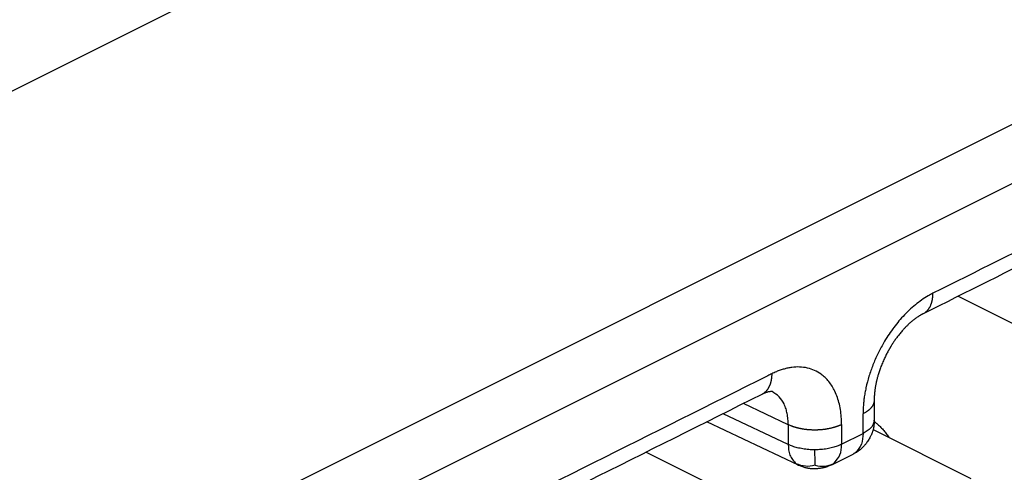
# Model space of a CAD drawing. Units: millimetres. Extents: x -210 to 0, y 0 to 297.
# Drawn here: x -24 to -17, y 277 to 280 of the extents above; entities that cross this region are included whole.
import ezdxf

# ---------------------------------------------------------------- set-up
doc = ezdxf.new("R2010")
doc.units = ezdxf.units.MM

msp = doc.modelspace()

# ---------------------------------------------------------------- linework, layer by layer
at = {"color": 7, "linetype": 'Continuous'}
for p, q in [((-17.587, 282.7714), (-46.0811, 268.5244)), ((-14.1927, 280.9598), (-43.4939, 266.3091)), ((-43.5672, 265.8855), (-13.8454, 280.7464)), ((-17.7572, 278.2256), (-15.9805, 277.3372)), ((-18.875, 277.381), (-19.1691, 277.5197)), ((-18.875, 277.2511), (-19.3029, 277.4528)), ((-18.8071, 277.1145), (-19.4106, 277.3989)), ((-18.875, 277.381), (-18.875, 277.2511)), ((-18.5237, 277.3822), (-18.5237, 277.2522)), ((-18.5237, 277.2522), (-18.3827, 277.3227)), ((-18.3161, 277.3488), (-17.6733, 277.0275)), ((-19.8078, 277.2003), (-18.0311, 276.3119)), ((-18.5887, 277.117), (-18.4477, 277.1875))]:
    msp.add_line(p, q, dxfattribs=at)
for points, knots in [([(-14.5108, 279.9515), (-14.7952, 279.8093), (-15.3639, 279.525), (-16.217, 279.0984), (-17.0701, 278.6719), (-17.6388, 278.3875), (-17.9231, 278.2454)], [0, 0, 0, 0, 0.953768, 1.907536, 2.861305, 3.815073, 3.815073, 3.815073, 3.815073]), ([(-14.5758, 279.8163), (-14.8602, 279.6741), (-15.4289, 279.3898), (-16.282, 278.9632), (-17.135, 278.5367), (-17.7038, 278.2523), (-17.9881, 278.1101)], [0, 0, 0, 0, 0.953768, 1.907536, 2.861305, 3.815073, 3.815073, 3.815073, 3.815073]), ([(-17.9231, 278.2454), (-17.9283, 278.2427), (-17.9387, 278.2374), (-17.9638, 278.2232), (-17.9978, 278.2014), (-18.0401, 278.1692), (-18.0809, 278.1332), (-18.1196, 278.094), (-18.1553, 278.053), (-18.1885, 278.0103), (-18.2196, 277.9653), (-18.2529, 277.9111), (-18.2866, 277.8476), (-18.3185, 277.7745), (-18.3446, 277.6998), (-18.3608, 277.6381), (-18.3703, 277.5901), (-18.3756, 277.5567), (-18.3795, 277.5236), (-18.3816, 277.4954), (-18.3826, 277.4718), (-18.3827, 277.4591), (-18.3827, 277.4527)], [0, 0, 0, 0, 0.0174431, 0.0348863, 0.0866177, 0.1383918, 0.1941174, 0.2498328, 0.3034413, 0.3570493, 0.4122382, 0.467433, 0.5476768, 0.6279486, 0.7064359, 0.7848757, 0.8190423, 0.8532061, 0.8860846, 0.9189587, 0.9380363, 0.9571138, 0.9571138, 0.9571138, 0.9571138]), ([(-17.9881, 278.1101), (-17.9855, 278.1115), (-17.9803, 278.1143), (-17.9742, 278.1186), (-17.9695, 278.1224), (-17.9661, 278.1253), (-17.9628, 278.1285), (-17.9596, 278.1318), (-17.9566, 278.1353), (-17.9536, 278.139), (-17.9509, 278.1428), (-17.9482, 278.1467), (-17.9457, 278.1508), (-17.9433, 278.155), (-17.941, 278.1594), (-17.9389, 278.1638), (-17.9369, 278.1684), (-17.9351, 278.1731), (-17.9334, 278.1778), (-17.9318, 278.1827), (-17.9304, 278.1876), (-17.9291, 278.1927), (-17.9279, 278.1978), (-17.9269, 278.2029), (-17.926, 278.2081), (-17.9252, 278.2133), (-17.9246, 278.2186), (-17.9239, 278.2257), (-17.9233, 278.2346), (-17.9232, 278.2418), (-17.9231, 278.2454)], [0, 0, 0, 0, 0.008902, 0.0178041, 0.0223194, 0.0268347, 0.0314122, 0.0359897, 0.0406416, 0.0452936, 0.050029, 0.0547644, 0.0595887, 0.064413, 0.0693281, 0.0742432, 0.0792475, 0.0842519, 0.0893406, 0.0944294, 0.0995949, 0.1047606, 0.1099931, 0.1152256, 0.1205134, 0.1258011, 0.1311311, 0.136461, 0.1471905, 0.15792, 0.15792, 0.15792, 0.15792]), ([(-18.0049, 278.1011), (-18.0067, 278.1), (-18.0104, 278.0978), (-18.0175, 278.0934), (-18.026, 278.0878), (-18.0355, 278.0811), (-18.0446, 278.0744), (-18.0528, 278.068), (-18.0605, 278.0617), (-18.0682, 278.0551), (-18.0764, 278.0479), (-18.0845, 278.0404), (-18.0921, 278.0331), (-18.0992, 278.0261), (-18.1061, 278.019), (-18.1127, 278.0119), (-18.1192, 278.0048), (-18.1266, 277.9965), (-18.1349, 277.9868), (-18.1437, 277.9761), (-18.1521, 277.9654), (-18.1597, 277.9553), (-18.167, 277.9454), (-18.1735, 277.9362), (-18.1796, 277.9274), (-18.1855, 277.9185), (-18.1915, 277.9092), (-18.1961, 277.9019), (-18.1991, 277.8971), (-18.2005, 277.8947), (-18.202, 277.8923), (-18.2032, 277.8903), (-18.2041, 277.8886), (-18.2049, 277.8874), (-18.2056, 277.8862), (-18.2063, 277.8849), (-18.2071, 277.8836), (-18.2079, 277.8823), (-18.2085, 277.8811), (-18.2097, 277.8791), (-18.2115, 277.8761), (-18.2141, 277.8714), (-18.217, 277.8661), (-18.2213, 277.8583), (-18.2265, 277.8485), (-18.2329, 277.836), (-18.2393, 277.8229), (-18.2459, 277.8086), (-18.2525, 277.7936), (-18.2589, 277.7783), (-18.2648, 277.7632), (-18.2701, 277.7489), (-18.2749, 277.735), (-18.2791, 277.7221), (-18.2828, 277.7098), (-18.286, 277.6987), (-18.2889, 277.6882), (-18.2913, 277.6789), (-18.2934, 277.6701), (-18.2951, 277.6626), (-18.2966, 277.6559), (-18.2979, 277.6497), (-18.2992, 277.643), (-18.3006, 277.6353), (-18.302, 277.6273), (-18.3032, 277.6199), (-18.3042, 277.6134), (-18.305, 277.6075), (-18.3058, 277.6012), (-18.3066, 277.5941), (-18.3073, 277.5867), (-18.3079, 277.5798), (-18.3084, 277.5737), (-18.3087, 277.5688), (-18.3089, 277.564), (-18.3092, 277.558), (-18.3094, 277.5504), (-18.3095, 277.5442), (-18.3095, 277.5411)], [0, 0, 0, 0, 0.0064373, 0.0128747, 0.0249, 0.0369263, 0.0478538, 0.0587808, 0.0682011, 0.0776214, 0.0892452, 0.100869, 0.1108738, 0.1208786, 0.130679, 0.1404795, 0.1500165, 0.1595537, 0.1738507, 0.1881479, 0.2012936, 0.2144391, 0.2262497, 0.2380602, 0.2482802, 0.2585001, 0.2699948, 0.2814893, 0.2843214, 0.2871534, 0.2899206, 0.2926877, 0.2941585, 0.2956292, 0.2969803, 0.2983314, 0.2999998, 0.3016682, 0.3028345, 0.3040009, 0.3086881, 0.3133754, 0.3200846, 0.3267939, 0.3401223, 0.3534509, 0.3686862, 0.3839216, 0.4008546, 0.4177877, 0.4336487, 0.4495096, 0.4636285, 0.4777473, 0.4900096, 0.5022718, 0.5124231, 0.5225744, 0.5311551, 0.5397357, 0.5456296, 0.5515234, 0.5588686, 0.5662138, 0.5747536, 0.5832934, 0.5888573, 0.5944213, 0.6011817, 0.6079422, 0.6156884, 0.6234346, 0.6287246, 0.6340146, 0.6384328, 0.6428511, 0.6521206, 0.6613902, 0.6613902, 0.6613902, 0.6613902]), ([(-17.9881, 278.1101), (-17.9883, 278.1101), (-17.9885, 278.11), (-17.9889, 278.1098), (-17.9892, 278.1096), (-17.9896, 278.1094), (-17.9901, 278.1092), (-17.9905, 278.1089), (-17.9911, 278.1087), (-17.9918, 278.1083), (-17.9927, 278.1078), (-17.9938, 278.1072), (-17.9949, 278.1066), (-17.9959, 278.1061), (-17.9968, 278.1056), (-17.9977, 278.1051), (-17.9987, 278.1046), (-18.0003, 278.1037), (-18.0023, 278.1025), (-18.004, 278.1015), (-18.0049, 278.1011)], [0, 0, 0, 0, 0.00040177, 0.00080355, 0.00121782, 0.00163208, 0.00215166, 0.00267123, 0.00326842, 0.0038656, 0.0051546, 0.0064436, 0.00759625, 0.0087489, 0.00975452, 0.01076014, 0.01196672, 0.0131733, 0.01611283, 0.01905236, 0.01905236, 0.01905236, 0.01905236]), ([(-17.9881, 278.1101), (-17.9881, 278.1101), (-17.9881, 278.1101), (-17.9881, 278.1101), (-17.9881, 278.1101), (-17.9881, 278.1101), (-17.9881, 278.1101), (-17.9881, 278.1101), (-17.9881, 278.1101), (-17.9881, 278.1101), (-17.9881, 278.1101), (-17.9881, 278.1101), (-17.9881, 278.1101), (-17.9881, 278.1101), (-17.9881, 278.1101)], [0, 0, 0, 0, 0.00000283806, 0.00000567611, 0.00000709514, 0.00000851417, 0.0000099332, 0.00001135223, 0.00001277126, 0.0000141903, 0.00001560933, 0.00001702836, 0.00001986643, 0.00002270451, 0.00002270451, 0.00002270451, 0.00002270451]), ([(-18.9833, 277.7153), (-18.9875, 277.7132), (-18.9957, 277.7091), (-20.532, 276.9409), (-23.5922, 275.4108), (-26.6482, 273.8828), (-28.1762, 273.1188)], [0, 0, 0, 0, 0.013884, 0.027768, 5.152861, 10.277954, 10.277954, 10.277954, 10.277954]), ([(-18.9833, 277.7153), (-18.9834, 277.7117), (-18.9834, 277.7045), (-18.984, 277.6956), (-18.9847, 277.6885), (-18.9854, 277.6833), (-18.9861, 277.678), (-18.987, 277.6728), (-18.9881, 277.6677), (-18.9892, 277.6626), (-18.9905, 277.6576), (-18.992, 277.6526), (-18.9935, 277.6478), (-18.9952, 277.643), (-18.9971, 277.6383), (-18.9991, 277.6338), (-19.0012, 277.6293), (-19.0034, 277.625), (-19.0058, 277.6207), (-19.0084, 277.6167), (-19.011, 277.6127), (-19.0138, 277.6089), (-19.0167, 277.6053), (-19.0198, 277.6018), (-19.0229, 277.5984), (-19.0262, 277.5953), (-19.0296, 277.5923), (-19.0343, 277.5885), (-19.0404, 277.5843), (-19.0457, 277.5815), (-19.0483, 277.5801)], [0, 0, 0, 0, 0.010728, 0.0214561, 0.0267852, 0.0321144, 0.0374015, 0.0426885, 0.0479203, 0.0531522, 0.0583171, 0.063482, 0.0685701, 0.0736582, 0.078662, 0.0836657, 0.0885802, 0.0934947, 0.0983185, 0.1031422, 0.1078771, 0.1126119, 0.1172634, 0.1219148, 0.1264918, 0.1310688, 0.1355835, 0.1400982, 0.1489992, 0.1579001, 0.1579001, 0.1579001, 0.1579001]), ([(-18.5237, 277.3822), (-18.5238, 277.3884), (-18.5239, 277.4007), (-18.5251, 277.4294), (-18.5288, 277.4682), (-18.5374, 277.5151), (-18.5501, 277.5596), (-18.5661, 277.5989), (-18.5852, 277.6341), (-18.6065, 277.6642), (-18.6308, 277.6909), (-18.6615, 277.7166), (-18.7004, 277.7391), (-18.7483, 277.7554), (-18.7995, 277.7618), (-18.843, 277.7593), (-18.877, 277.7535), (-18.9023, 277.7473), (-18.9275, 277.7393), (-18.9496, 277.7308), (-18.9681, 277.7227), (-18.9783, 277.7177), (-18.9833, 277.7153)], [0, 0, 0, 0, 0.0185408, 0.0370816, 0.0861014, 0.1351447, 0.1799513, 0.2247346, 0.2622994, 0.2998503, 0.3350439, 0.3702487, 0.4196061, 0.469014, 0.5211766, 0.5733575, 0.5989427, 0.6244955, 0.6514462, 0.6784004, 0.6953036, 0.7122069, 0.7122069, 0.7122069, 0.7122069]), ([(-18.9807, 277.5983), (-18.9831, 277.5985), (-18.988, 277.599), (-18.9948, 277.5982), (-19.0011, 277.5972), (-19.0071, 277.5959), (-19.0132, 277.5942), (-19.0187, 277.5925), (-19.0233, 277.5909), (-19.0267, 277.5896), (-19.0298, 277.5884), (-19.0322, 277.5874), (-19.0342, 277.5866), (-19.0358, 277.5859), (-19.0377, 277.5851), (-19.0404, 277.5838), (-19.044, 277.5822), (-19.0468, 277.5808), (-19.0483, 277.5801)], [0, 0, 0, 0, 0.00734093, 0.01469752, 0.02052803, 0.02635281, 0.03303477, 0.03971873, 0.04358469, 0.0474501, 0.05058886, 0.05372768, 0.05533665, 0.05694561, 0.05911732, 0.06128903, 0.06607143, 0.07085387, 0.07085387, 0.07085387, 0.07085387]), ([(-19.0483, 277.5801), (-19.0483, 277.5801), (-19.0483, 277.5801), (-19.0483, 277.5801), (-19.0483, 277.5801), (-19.0483, 277.5801), (-19.0483, 277.5801), (-19.0483, 277.5801), (-19.0483, 277.5801), (-19.0483, 277.5801), (-19.0483, 277.5801), (-19.0483, 277.5801), (-19.0483, 277.5801), (-19.0483, 277.5801), (-19.0483, 277.5801)], [0, 0, 0, 0, 0.0000024989, 0.00000499781, 0.00000624726, 0.00000749671, 0.00000874616, 0.00000999561, 0.00001124506, 0.0000124945, 0.00001374395, 0.0000149934, 0.00001749229, 0.00001999118, 0.00001999118, 0.00001999118, 0.00001999118]), ([(-18.875, 277.381), (-18.8752, 277.3933), (-18.8756, 277.4179), (-18.8799, 277.4474), (-18.8849, 277.4695), (-18.8893, 277.485), (-18.8949, 277.501), (-18.9074, 277.5292), (-18.9316, 277.5677), (-18.9644, 277.5881), (-18.9807, 277.5983)], [0, 0, 0, 0, 0.036867, 0.073737, 0.0891561, 0.104572, 0.1222563, 0.1399617, 0.1972678, 0.2545235, 0.2545235, 0.2545235, 0.2545235]), ([(-18.3095, 277.5411), (-18.3096, 277.5389), (-18.3097, 277.5346), (-18.3106, 277.5292), (-18.3116, 277.525), (-18.3125, 277.5218), (-18.3135, 277.5186), (-18.3148, 277.5155), (-18.3162, 277.5124), (-18.3177, 277.5093), (-18.3194, 277.5062), (-18.3213, 277.5032), (-18.3232, 277.5002), (-18.3254, 277.4972), (-18.3276, 277.4943), (-18.33, 277.4914), (-18.3326, 277.4886), (-18.3352, 277.4858), (-18.338, 277.4831), (-18.3409, 277.4804), (-18.3439, 277.4778), (-18.347, 277.4752), (-18.3502, 277.4727), (-18.3535, 277.4703), (-18.3569, 277.4679), (-18.3604, 277.4655), (-18.3639, 277.4632), (-18.3688, 277.4602), (-18.375, 277.4567), (-18.3802, 277.454), (-18.3827, 277.4527)], [0, 0, 0, 0, 0.00649, 0.0129801, 0.0162792, 0.0195783, 0.0229374, 0.0262966, 0.0297308, 0.0331651, 0.0366862, 0.0402073, 0.0438232, 0.0474391, 0.0511543, 0.0548696, 0.0586853, 0.062501, 0.0664154, 0.0703298, 0.0743383, 0.078347, 0.0824432, 0.0865395, 0.0907152, 0.0948909, 0.0991364, 0.1033819, 0.1120391, 0.1206964, 0.1206964, 0.1206964, 0.1206964]), ([(-18.3095, 277.5411), (-18.3095, 277.5411), (-18.3095, 277.5411), (-18.3095, 277.5411), (-18.3095, 277.5411), (-18.3095, 277.5411), (-18.3095, 277.5411)], [0, 0, 0, 0, 0.0000030423, 0.0000060846, 0.0000091269, 0.00001216919, 0.00001216919, 0.00001216919, 0.00001216919]), ([(-18.3095, 277.5411), (-18.3095, 277.5303), (-18.3095, 277.5086), (-18.3095, 277.4761), (-18.3095, 277.4436), (-18.3095, 277.422), (-18.3095, 277.4111)], [0, 0, 0, 0, 0.032488, 0.0649761, 0.0974642, 0.1299522, 0.1299522, 0.1299522, 0.1299522]), ([(-18.3827, 277.3227), (-18.3827, 277.3393), (-18.3827, 277.3725), (-18.3827, 277.4108), (-18.3827, 277.4375), (-18.3827, 277.4476), (-18.3827, 277.4527)], [0, 0, 0, 0, 0.0497672, 0.0995345, 0.1147434, 0.1299524, 0.1299524, 0.1299524, 0.1299524]), ([(-18.5237, 277.3822), (-18.5265, 277.3809), (-18.5319, 277.3782), (-18.5389, 277.3752), (-18.5447, 277.3728), (-18.5492, 277.3711), (-18.5539, 277.3693), (-18.5586, 277.3676), (-18.5635, 277.366), (-18.5685, 277.3644), (-18.5736, 277.3629), (-18.5788, 277.3614), (-18.5841, 277.36), (-18.5895, 277.3586), (-18.595, 277.3573), (-18.6006, 277.356), (-18.6063, 277.3548), (-18.6121, 277.3537), (-18.6179, 277.3526), (-18.6238, 277.3516), (-18.6298, 277.3507), (-18.6359, 277.3498), (-18.642, 277.349), (-18.6482, 277.3483), (-18.6544, 277.3477), (-18.6607, 277.3472), (-18.667, 277.3467), (-18.6733, 277.3463), (-18.6797, 277.346), (-18.6861, 277.3458), (-18.6925, 277.3456), (-18.6989, 277.3456), (-18.7053, 277.3456), (-18.7117, 277.3457), (-18.7181, 277.3459), (-18.7245, 277.3461), (-18.7308, 277.3465), (-18.7371, 277.3469), (-18.7434, 277.3474), (-18.7496, 277.348), (-18.7558, 277.3487), (-18.762, 277.3494), (-18.7681, 277.3502), (-18.7741, 277.3511), (-18.78, 277.3521), (-18.7859, 277.3531), (-18.7917, 277.3542), (-18.7974, 277.3553), (-18.803, 277.3566), (-18.8086, 277.3579), (-18.814, 277.3592), (-18.8194, 277.3606), (-18.8246, 277.3621), (-18.8297, 277.3636), (-18.8348, 277.3651), (-18.8397, 277.3667), (-18.8445, 277.3684), (-18.8492, 277.3701), (-18.8538, 277.3718), (-18.8596, 277.3741), (-18.8667, 277.3771), (-18.8722, 277.3797), (-18.875, 277.381)], [0, 0, 0, 0, 0.0090622, 0.0181245, 0.0229436, 0.0277627, 0.0327703, 0.0377779, 0.0429694, 0.048161, 0.0535299, 0.0588989, 0.0644369, 0.0699749, 0.0756718, 0.0813688, 0.0872126, 0.0930564, 0.0990334, 0.1050104, 0.1111052, 0.1171999, 0.1233956, 0.1295912, 0.1358696, 0.142148, 0.1484898, 0.1548317, 0.1612169, 0.167602, 0.1740098, 0.1804176, 0.186827, 0.1932364, 0.1996264, 0.2060164, 0.2123662, 0.2187161, 0.2250055, 0.231295, 0.2375047, 0.2437144, 0.2498261, 0.2559377, 0.2619343, 0.2679308, 0.2737968, 0.2796627, 0.285384, 0.2911053, 0.2966697, 0.3022342, 0.3076315, 0.3130287, 0.3182501, 0.3234716, 0.3285104, 0.3335493, 0.3384007, 0.3432521, 0.3523813, 0.3615105, 0.3615105, 0.3615105, 0.3615105]), ([(-18.3095, 277.406), (-18.3096, 277.4016), (-18.3098, 277.3927), (-18.3107, 277.3814), (-18.3117, 277.3722), (-18.3127, 277.3652), (-18.3139, 277.3584), (-18.3153, 277.352), (-18.3168, 277.3457), (-18.3186, 277.3395), (-18.3207, 277.3333), (-18.3229, 277.327), (-18.3254, 277.3209), (-18.3281, 277.3146), (-18.3313, 277.3079), (-18.3358, 277.299), (-18.3417, 277.2886), (-18.349, 277.2768), (-18.3568, 277.2654), (-18.3639, 277.2559), (-18.3702, 277.248), (-18.3751, 277.2422), (-18.3797, 277.237), (-18.3855, 277.2309), (-18.393, 277.2235), (-18.3994, 277.2181), (-18.4026, 277.2154)], [0, 0, 0, 0, 0.013342, 0.0266835, 0.0338884, 0.0410934, 0.0478448, 0.0545961, 0.0609124, 0.0672287, 0.0739348, 0.080641, 0.0871225, 0.093604, 0.1014601, 0.1093167, 0.1233632, 0.1374123, 0.1510159, 0.1646175, 0.1729847, 0.1813513, 0.1875721, 0.1937929, 0.2064427, 0.2190919, 0.2190919, 0.2190919, 0.2190919]), ([(-18.3095, 277.4103), (-18.3108, 277.4013), (-18.3135, 277.3831), (-18.3308, 277.3589), (-18.354, 277.3385), (-18.3732, 277.328), (-18.3827, 277.3227)], [0, 0, 0, 0, 0.0270991, 0.0542461, 0.0868645, 0.1194902, 0.1194902, 0.1194902, 0.1194902]), ([(-18.3096, 277.4033), (-18.3065, 277.4008), (-18.3002, 277.3958), (-18.287, 277.3844), (-18.2702, 277.3687), (-18.2506, 277.3478), (-18.2321, 277.3255), (-18.22, 277.3089), (-18.2133, 277.2992), (-18.2122, 277.2975), (-18.2116, 277.2966)], [0, 0, 0, 0, 0.0120114, 0.0240227, 0.0523667, 0.0807226, 0.1100123, 0.1392909, 0.1423492, 0.1454076, 0.1454076, 0.1454076, 0.1454076]), ([(-18.3095, 277.4111), (-18.3095, 277.4111), (-18.3095, 277.4109), (-18.3095, 277.4107), (-18.3095, 277.4105), (-18.3095, 277.4104), (-18.3095, 277.4103)], [0, 0, 0, 0, 0.0002045312, 0.0004090625, 0.0006136014, 0.0008181403, 0.0008181403, 0.0008181403, 0.0008181403]), ([(-18.3095, 277.406), (-18.3095, 277.4064), (-18.3095, 277.4071), (-18.3095, 277.4082), (-18.3095, 277.4092), (-18.3095, 277.41), (-18.3095, 277.4103)], [0, 0, 0, 0, 0.001061815, 0.002123629, 0.003204949, 0.004286268, 0.004286268, 0.004286268, 0.004286268]), ([(-18.3827, 277.3227), (-18.3838, 277.2985), (-18.3859, 277.2503), (-18.4178, 277.2141), (-18.4337, 277.1961)], [0, 0, 0, 0, 0.0704598, 0.1402202, 0.1402202, 0.1402202, 0.1402202]), ([(-18.6989, 277.2156), (-18.7057, 277.2157), (-18.7193, 277.2158), (-18.7395, 277.217), (-18.7593, 277.219), (-18.7785, 277.2217), (-18.7971, 277.2252), (-18.8195, 277.2304), (-18.8458, 277.2382), (-18.8653, 277.2468), (-18.875, 277.2511)], [0, 0, 0, 0, 0.0204113, 0.0408225, 0.0605816, 0.0803417, 0.0988687, 0.117396, 0.1492297, 0.1810593, 0.1810593, 0.1810593, 0.1810593]), ([(-18.875, 277.2511), (-18.8737, 277.2266), (-18.8711, 277.1778), (-18.8384, 277.1415), (-18.8222, 277.1234)], [0, 0, 0, 0, 0.0713046, 0.1418919, 0.1418919, 0.1418919, 0.1418919]), ([(-18.5237, 277.2522), (-18.5333, 277.2479), (-18.5526, 277.2391), (-18.5787, 277.2312), (-18.6009, 277.2258), (-18.6194, 277.2223), (-18.6385, 277.2194), (-18.6583, 277.2173), (-18.6785, 277.2159), (-18.6921, 277.2157), (-18.6989, 277.2156)], [0, 0, 0, 0, 0.0316297, 0.0632637, 0.081717, 0.1001698, 0.1198823, 0.1395938, 0.1599886, 0.1803835, 0.1803835, 0.1803835, 0.1803835]), ([(-18.5747, 277.1256), (-18.5588, 277.1436), (-18.5269, 277.1798), (-18.5248, 277.228), (-18.5237, 277.2522)], [0, 0, 0, 0, 0.0697604, 0.1402202, 0.1402202, 0.1402202, 0.1402202]), ([(-18.6982, 277.1141), (-18.6983, 277.1209), (-18.6983, 277.1344), (-18.6985, 277.158), (-18.6987, 277.1851), (-18.6988, 277.2055), (-18.6989, 277.2156)], [0, 0, 0, 0, 0.0202617, 0.0405234, 0.0710265, 0.1015296, 0.1015296, 0.1015296, 0.1015296]), ([(-18.4026, 277.2154), (-18.4065, 277.2124), (-18.4142, 277.2065), (-18.4259, 277.1992), (-18.4371, 277.1929), (-18.4442, 277.1893), (-18.4477, 277.1875)], [0, 0, 0, 0, 0.01459714, 0.02919475, 0.04113264, 0.05307056, 0.05307056, 0.05307056, 0.05307056]), ([(-18.4337, 277.1961), (-18.4348, 277.1953), (-18.437, 277.1937), (-18.4405, 277.1915), (-18.4441, 277.1894), (-18.4465, 277.1882), (-18.4477, 277.1875)], [0, 0, 0, 0, 0.0041263, 0.00825259, 0.01235935, 0.0164661, 0.0164661, 0.0164661, 0.0164661]), ([(-18.4026, 277.2154), (-18.4049, 277.2136), (-18.4094, 277.2102), (-18.4169, 277.2053), (-18.425, 277.2006), (-18.4308, 277.1976), (-18.4337, 277.1961)], [0, 0, 0, 0, 0.00854266, 0.01708539, 0.02684044, 0.03659553, 0.03659553, 0.03659553, 0.03659553]), ([(-18.6982, 277.1141), (-18.7194, 277.1098), (-18.7616, 277.1012), (-18.802, 277.116), (-18.8222, 277.1234)], [0, 0, 0, 0, 0.0633564, 0.1265447, 0.1265447, 0.1265447, 0.1265447]), ([(-18.8222, 277.1234), (-18.821, 277.1226), (-18.8186, 277.1209), (-18.8149, 277.1186), (-18.811, 277.1164), (-18.8084, 277.1151), (-18.8071, 277.1145)], [0, 0, 0, 0, 0.00441432, 0.00882863, 0.01321879, 0.01760894, 0.01760894, 0.01760894, 0.01760894]), ([(-18.5887, 277.117), (-18.5924, 277.1152), (-18.5997, 277.1117), (-18.6094, 277.1077), (-18.6176, 277.1046), (-18.6245, 277.1023), (-18.6318, 277.1001), (-18.639, 277.0982), (-18.6459, 277.0966), (-18.653, 277.0952), (-18.6609, 277.0938), (-18.6692, 277.0926), (-18.6773, 277.0917), (-18.6847, 277.0911), (-18.6915, 277.0907), (-18.6984, 277.0904), (-18.7061, 277.0903), (-18.7139, 277.0905), (-18.7211, 277.0908), (-18.7281, 277.0914), (-18.7354, 277.0922), (-18.7428, 277.0933), (-18.7498, 277.0946), (-18.7582, 277.0964), (-18.7681, 277.0991), (-18.7795, 277.1028), (-18.7907, 277.1071), (-18.7989, 277.1107), (-18.8044, 277.1132), (-18.8062, 277.1141), (-18.8071, 277.1145)], [0, 0, 0, 0, 0.012201, 0.0244019, 0.0314126, 0.0384236, 0.0463265, 0.0542294, 0.0608571, 0.0674848, 0.0761154, 0.0847464, 0.0927011, 0.1006554, 0.1068764, 0.1130975, 0.121521, 0.1299445, 0.1365384, 0.1431323, 0.1508805, 0.1586286, 0.1655052, 0.1723821, 0.1843563, 0.1963324, 0.2083228, 0.2203126, 0.2232978, 0.2262831, 0.2262831, 0.2262831, 0.2262831]), ([(-18.6982, 277.1141), (-18.6771, 277.1101), (-18.6348, 277.1022), (-18.5947, 277.1178), (-18.5747, 277.1256)], [0, 0, 0, 0, 0.0632377, 0.1263013, 0.1263013, 0.1263013, 0.1263013]), ([(-18.5887, 277.117), (-18.5875, 277.1177), (-18.5851, 277.1189), (-18.5815, 277.121), (-18.578, 277.1232), (-18.5758, 277.1248), (-18.5747, 277.1256)], [0, 0, 0, 0, 0.00410677, 0.00821354, 0.01233985, 0.01646617, 0.01646617, 0.01646617, 0.01646617])]:
    msp.add_open_spline(points, degree=3, knots=knots, dxfattribs=at)
msp.add_open_spline([(-19.0483, 277.5801), (-19.8144, 277.197), (-21.3465, 276.4309), (-23.6447, 275.2818), (-25.9429, 274.1327), (-27.4751, 273.3667), (-28.2412, 272.9836)], degree=3, dxfattribs=at)

doc.saveas('drawing.dxf')
